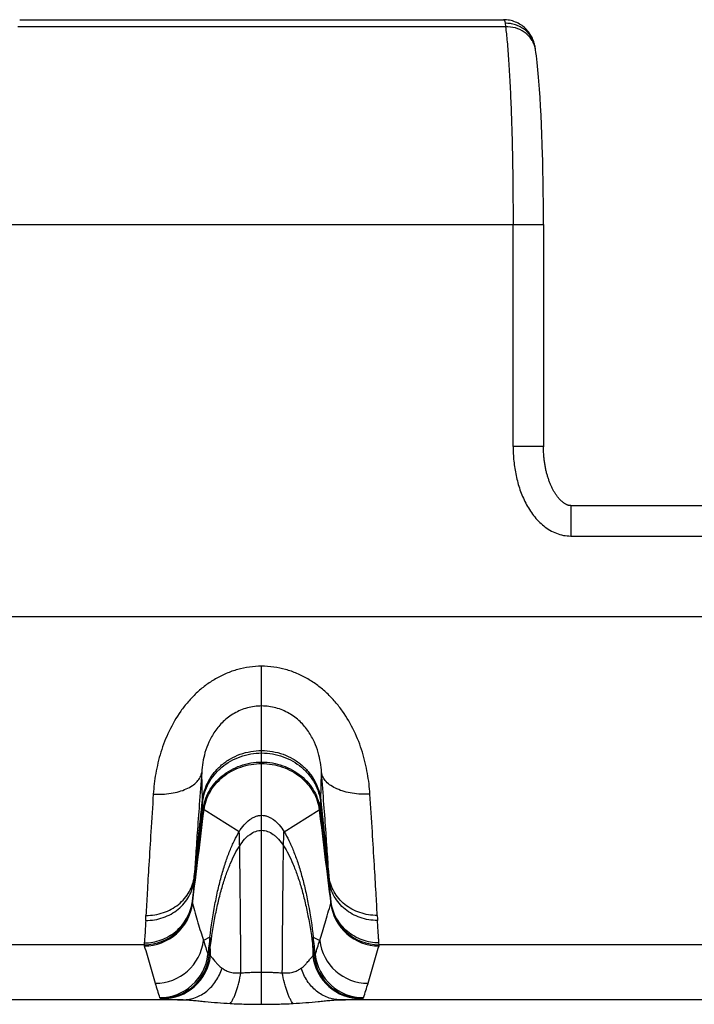
# Model space of a CAD drawing. Units: millimetres. Extents: x 0 to 297, y 0 to 210.
# Drawn here: x 59 to 70, y 47 to 64 of the extents above; entities that cross this region are included whole.
import ezdxf

# ---------------------------------------------------------------- set-up
doc = ezdxf.new("R2010")
doc.units = ezdxf.units.MM
doc.header["$LTSCALE"] = 16.335
doc.layers.get('0').update_dxf_attribs({"linetype": 'CONTINUOUS'})
doc.layers.add('02___PRT_ALL_AXES', color=7, linetype='CONTINUOUS')
doc.layers.add('RUNDUNGEN', color=7, linetype='CONTINUOUS')

msp = doc.modelspace()

# ---------------------------------------------------------------- linework, layer by layer
at = {"color": 9, "linetype": 'CONTINUOUS'}
for p, q in [((67.178, 63.552), (59.154, 63.552)), ((58.53, 60.302), (67.802, 60.302)), ((67.302, 56.651), (67.302, 60.302)), ((63.166, 50.34), (63.166, 51.651)), ((62.797, 50.317), (62.219, 50.676)), ((63.535, 50.317), (64.113, 50.676))]:
    msp.add_line(p, q, dxfattribs=at)
at = {"color": 7, "linetype": 'CONTINUOUS'}
for p, q in [((67.746, 62.391), (67.737, 62.529)), ((67.755, 62.247), (67.746, 62.391)), ((67.762, 62.097), (67.755, 62.247)), ((67.769, 61.942), (67.762, 62.097)), ((67.776, 61.782), (67.769, 61.942)), ((67.781, 61.618), (67.776, 61.782)), ((67.793, 61.19), (67.789, 61.364)), ((67.796, 61.014), (67.793, 61.19)), ((67.799, 60.835), (67.796, 61.014)), ((67.8, 60.655), (67.799, 60.835)), ((67.801, 60.474), (67.8, 60.655)), ((67.802, 60.302), (67.801, 60.474)), ((62.034, 49.225), (62.028, 49.175)), ((64.303, 49.175), (64.297, 49.225))]:
    msp.add_line(p, q, dxfattribs=at)
for points in [[(67.661, 63.238), (67.66, 63.245), (67.655, 63.264), (67.65, 63.283), (67.644, 63.303), (67.637, 63.323), (67.629, 63.344), (67.619, 63.365), (67.609, 63.386), (67.597, 63.407), (67.584, 63.428), (67.571, 63.448), (67.556, 63.468), (67.54, 63.487), (67.524, 63.506), (67.506, 63.523), (67.488, 63.54), (67.469, 63.556), (67.449, 63.571), (67.428, 63.585), (67.407, 63.598), (67.385, 63.61), (67.363, 63.621), (67.34, 63.631), (67.317, 63.64), (67.293, 63.648), (67.269, 63.654), (67.245, 63.66), (67.22, 63.664), (67.196, 63.667), (67.171, 63.668), (67.146, 63.669)], [(67.673, 63.174), (67.672, 63.182), (67.669, 63.196), (67.667, 63.209), (67.665, 63.221), (67.663, 63.233), (67.661, 63.238)], [(67.737, 62.529), (67.732, 62.595), (67.727, 62.66), (67.722, 62.724), (67.717, 62.786), (67.711, 62.846), (67.705, 62.905), (67.699, 62.963), (67.693, 63.019), (67.686, 63.074), (67.679, 63.127), (67.673, 63.174)], [(67.789, 61.364), (67.787, 61.449), (67.781, 61.618)]]:
    msp.add_lwpolyline(points, dxfattribs=at)
at = {"color": 9, "linetype": 'CONTINUOUS'}
for centre, radius, start, end in [((67.27, 63.114), 0.407, 8.3582, 16.0358), ((70.867, 51.088), 8.678, 181.6736, 181.911), ((55.464, 51.088), 8.678, 358.089, 358.3264)]:
    msp.add_arc(centre, radius, start, end, dxfattribs=at)
for points, knots in [([(67.146, 63.669), (67.147, 63.669), (67.151, 63.668), (67.155, 63.665), (67.159, 63.66), (67.162, 63.654), (67.166, 63.645), (67.169, 63.63), (67.171, 63.618), (67.172, 63.609)], [0, 0, 0, 0, 0.068673, 0.142576, 0.230423, 0.337561, 0.466887, 0.619953, 1, 1, 1, 1]), ([(67.661, 63.238), (67.656, 63.265), (67.64, 63.317), (67.602, 63.389), (67.551, 63.455), (67.49, 63.51), (67.419, 63.555), (67.341, 63.587), (67.258, 63.606), (67.201, 63.61), (67.172, 63.609)], [0, 0, 0, 0, 0.122145, 0.244685, 0.367965, 0.49224, 0.617644, 0.744177, 0.871709, 1, 1, 1, 1]), ([(67.172, 63.609), (67.173, 63.605), (67.175, 63.586), (67.177, 63.567), (67.178, 63.552)], [0, 0, 0, 0, 0.220501, 1, 1, 1, 1]), ([(67.661, 63.227), (67.655, 63.251), (67.636, 63.298), (67.597, 63.362), (67.546, 63.419), (67.464, 63.485), (67.341, 63.541), (67.232, 63.554), (67.178, 63.552)], [0, 0, 0, 0, 0.119182, 0.239573, 0.361695, 0.485867, 0.739681, 1, 1, 1, 1]), ([(67.178, 63.552), (67.183, 63.513), (67.193, 63.43), (67.211, 63.245), (67.231, 62.977), (67.252, 62.618), (67.27, 62.212), (67.284, 61.769), (67.298, 61.128), (67.302, 60.636), (67.302, 60.302)], [0, 0, 0, 0, 0.036153, 0.077027, 0.172148, 0.283551, 0.409076, 0.546268, 0.69243, 1, 1, 1, 1]), ([(62.193, 50.835), (62.199, 50.889), (62.222, 50.998), (62.288, 51.153), (62.384, 51.295), (62.506, 51.419), (62.65, 51.52), (62.812, 51.595), (62.986, 51.641), (63.106, 51.651), (63.166, 51.651)], [0, 0, 0, 0, 0.118682, 0.239261, 0.361902, 0.486574, 0.613097, 0.741143, 0.870281, 1, 1, 1, 1]), ([(63.166, 51.651), (63.226, 51.651), (63.346, 51.641), (63.52, 51.595), (63.682, 51.52), (63.826, 51.419), (63.948, 51.295), (64.044, 51.153), (64.11, 50.998), (64.133, 50.889), (64.138, 50.835)], [0, 0, 0, 0, 0.129719, 0.258857, 0.386903, 0.513426, 0.638098, 0.760739, 0.881318, 1, 1, 1, 1]), ([(62.195, 50.799), (62.2, 50.853), (62.223, 50.961), (62.289, 51.115), (62.385, 51.257), (62.507, 51.38), (62.651, 51.48), (62.813, 51.555), (62.986, 51.6), (63.106, 51.611), (63.166, 51.611)], [0, 0, 0, 0, 0.118367, 0.238728, 0.361255, 0.485913, 0.612513, 0.740709, 0.87005, 1, 1, 1, 1]), ([(63.166, 51.611), (63.226, 51.611), (63.346, 51.6), (63.519, 51.555), (63.681, 51.48), (63.825, 51.38), (63.947, 51.257), (64.043, 51.115), (64.109, 50.961), (64.132, 50.853), (64.137, 50.799)], [0, 0, 0, 0, 0.12995, 0.259291, 0.387487, 0.514087, 0.638745, 0.761272, 0.881633, 1, 1, 1, 1]), ([(62.203, 50.675), (62.209, 50.728), (62.232, 50.833), (62.297, 50.982), (62.392, 51.118), (62.513, 51.238), (62.656, 51.335), (62.816, 51.407), (62.988, 51.452), (63.107, 51.462), (63.166, 51.462)], [0, 0, 0, 0, 0.116745, 0.23599, 0.357935, 0.482528, 0.609526, 0.738496, 0.868875, 1, 1, 1, 1]), ([(62.219, 50.676), (62.225, 50.726), (62.248, 50.828), (62.313, 50.973), (62.407, 51.105), (62.566, 51.261), (62.82, 51.4), (63.05, 51.438), (63.166, 51.438)], [0, 0, 0, 0, 0.11621, 0.235181, 0.357112, 0.481928, 0.737949, 1, 1, 1, 1]), ([(63.166, 51.462), (63.225, 51.462), (63.344, 51.452), (63.515, 51.407), (63.676, 51.335), (63.819, 51.238), (63.939, 51.118), (64.035, 50.982), (64.1, 50.833), (64.123, 50.728), (64.129, 50.675)], [0, 0, 0, 0, 0.131125, 0.261504, 0.390474, 0.517472, 0.642065, 0.76401, 0.883255, 1, 1, 1, 1]), ([(63.166, 51.438), (63.281, 51.438), (63.512, 51.4), (63.765, 51.261), (63.925, 51.105), (64.019, 50.973), (64.084, 50.828), (64.107, 50.726), (64.113, 50.676)], [0, 0, 0, 0, 0.262051, 0.518072, 0.642888, 0.764819, 0.88379, 1, 1, 1, 1]), ([(62.203, 50.675), (62.202, 50.675), (62.202, 50.677), (62.201, 50.679), (62.201, 50.682), (62.2, 50.686), (62.2, 50.692), (62.199, 50.698), (62.198, 50.708), (62.198, 50.724), (62.197, 50.745), (62.195, 50.77), (62.195, 50.789), (62.195, 50.799)], [0, 0, 0, 0, 0.013687, 0.031815, 0.057937, 0.092115, 0.134367, 0.184697, 0.243102, 0.384109, 0.557319, 0.762646, 1, 1, 1, 1]), ([(62.219, 50.676), (62.217, 50.677), (62.211, 50.679), (62.205, 50.677), (62.203, 50.675)], [0, 0, 0, 0, 0.496512, 1, 1, 1, 1]), ([(64.113, 50.676), (64.115, 50.677), (64.121, 50.679), (64.127, 50.677), (64.129, 50.675)], [0, 0, 0, 0, 0.496512, 1, 1, 1, 1]), ([(64.129, 50.675), (64.129, 50.675), (64.13, 50.677), (64.13, 50.679), (64.131, 50.682), (64.132, 50.686), (64.132, 50.692), (64.133, 50.698), (64.133, 50.708), (64.134, 50.724), (64.135, 50.745), (64.136, 50.77), (64.137, 50.789), (64.137, 50.799)], [0, 0, 0, 0, 0.013687, 0.031815, 0.057937, 0.092115, 0.134367, 0.184697, 0.243102, 0.384109, 0.557319, 0.762646, 1, 1, 1, 1]), ([(62.797, 50.317), (62.821, 50.357), (62.872, 50.429), (62.95, 50.504), (63.016, 50.546), (63.065, 50.569), (63.115, 50.583), (63.149, 50.586), (63.166, 50.586)], [0, 0, 0, 0, 0.294103, 0.554491, 0.673458, 0.786195, 0.894337, 1, 1, 1, 1]), ([(63.166, 50.586), (63.183, 50.586), (63.217, 50.583), (63.267, 50.569), (63.316, 50.546), (63.382, 50.504), (63.46, 50.429), (63.511, 50.357), (63.535, 50.317)], [0, 0, 0, 0, 0.105663, 0.213805, 0.326542, 0.445509, 0.705897, 1, 1, 1, 1]), ([(62.316, 48.581), (62.337, 48.761), (62.377, 49.025), (62.447, 49.363), (62.505, 49.594), (62.569, 49.806), (62.638, 49.998), (62.713, 50.167), (62.768, 50.27), (62.797, 50.317)], [0, 0, 0, 0, 0.300295, 0.440147, 0.571811, 0.694368, 0.807024, 0.909084, 1, 1, 1, 1]), ([(62.805, 50.086), (62.805, 50.104), (62.804, 50.137), (62.803, 50.183), (62.802, 50.217), (62.801, 50.241), (62.801, 50.257), (62.8, 50.27), (62.8, 50.282), (62.799, 50.292), (62.799, 50.301), (62.798, 50.307), (62.798, 50.312), (62.797, 50.314), (62.797, 50.316), (62.797, 50.316), (62.797, 50.317), (62.797, 50.317)], [0, 0, 0, 0, 0.229393, 0.429473, 0.59997, 0.674041, 0.740616, 0.799663, 0.851148, 0.89504, 0.931309, 0.959927, 0.980874, 0.988473, 0.994161, 0.997967, 1, 1, 1, 1]), ([(62.805, 50.086), (62.83, 50.124), (62.869, 50.177), (62.929, 50.237), (62.988, 50.284), (63.051, 50.319), (63.117, 50.337), (63.15, 50.34), (63.166, 50.34)], [0, 0, 0, 0, 0.294371, 0.428752, 0.555008, 0.786071, 0.894257, 1, 1, 1, 1]), ([(63.166, 50.34), (63.182, 50.34), (63.215, 50.337), (63.281, 50.319), (63.344, 50.284), (63.403, 50.237), (63.463, 50.177), (63.502, 50.124), (63.527, 50.086)], [0, 0, 0, 0, 0.105743, 0.213929, 0.444992, 0.571248, 0.705629, 1, 1, 1, 1]), ([(63.527, 50.086), (63.527, 50.104), (63.528, 50.137), (63.529, 50.183), (63.53, 50.217), (63.53, 50.241), (63.531, 50.257), (63.531, 50.27), (63.532, 50.282), (63.532, 50.292), (63.533, 50.301), (63.533, 50.307), (63.534, 50.312), (63.534, 50.314), (63.535, 50.316), (63.535, 50.316), (63.535, 50.317), (63.535, 50.317)], [0, 0, 0, 0, 0.229393, 0.429473, 0.59997, 0.674041, 0.740616, 0.799663, 0.851148, 0.89504, 0.931309, 0.959927, 0.980874, 0.988473, 0.994161, 0.997967, 1, 1, 1, 1]), ([(63.535, 50.317), (63.564, 50.27), (63.619, 50.167), (63.693, 49.998), (63.763, 49.806), (63.827, 49.594), (63.885, 49.363), (63.955, 49.025), (63.994, 48.761), (64.016, 48.581)], [0, 0, 0, 0, 0.090916, 0.192976, 0.305632, 0.428189, 0.559853, 0.699705, 1, 1, 1, 1]), ([(62.322, 48.415), (62.343, 48.59), (62.382, 48.844), (62.453, 49.171), (62.511, 49.394), (62.576, 49.598), (62.646, 49.782), (62.72, 49.944), (62.776, 50.042), (62.805, 50.086)], [0, 0, 0, 0, 0.300691, 0.440636, 0.572314, 0.694811, 0.807344, 0.909242, 1, 1, 1, 1]), ([(63.527, 50.086), (63.556, 50.042), (63.611, 49.944), (63.686, 49.782), (63.756, 49.598), (63.821, 49.394), (63.879, 49.171), (63.95, 48.844), (63.989, 48.59), (64.01, 48.415)], [0, 0, 0, 0, 0.090758, 0.192656, 0.305189, 0.427686, 0.559364, 0.699309, 1, 1, 1, 1]), ([(62.322, 48.415), (62.322, 48.428), (62.321, 48.452), (62.32, 48.486), (62.32, 48.515), (62.319, 48.535), (62.319, 48.549), (62.318, 48.558), (62.318, 48.565), (62.318, 48.571), (62.317, 48.575), (62.317, 48.579), (62.317, 48.58), (62.316, 48.581), (62.316, 48.581)], [0, 0, 0, 0, 0.233589, 0.436683, 0.609001, 0.750265, 0.809165, 0.860198, 0.903331, 0.938532, 0.965773, 0.985034, 0.996327, 1, 1, 1, 1]), ([(64.01, 48.415), (64.01, 48.428), (64.011, 48.452), (64.011, 48.486), (64.012, 48.515), (64.013, 48.535), (64.013, 48.549), (64.013, 48.558), (64.014, 48.565), (64.014, 48.571), (64.014, 48.575), (64.015, 48.579), (64.015, 48.58), (64.015, 48.581), (64.016, 48.581)], [0, 0, 0, 0, 0.233589, 0.436683, 0.609001, 0.750265, 0.809165, 0.860198, 0.903331, 0.938532, 0.965773, 0.985034, 0.996327, 1, 1, 1, 1])]:
    msp.add_open_spline(points, degree=3, knots=knots, dxfattribs=at)
at = {"layer": '02___PRT_ALL_AXES', "color": 7, "linetype": 'CONTINUOUS'}
msp.add_line((59.186, 63.669), (67.146, 63.669), dxfattribs=at)
at = {"layer": 'RUNDUNGEN', "color": 7, "linetype": 'CONTINUOUS'}
for p, q in [((67.802, 60.302), (67.802, 56.645)), ((68.251, 55.679), (77.131, 55.679)), ((62.028, 49.175), (62.027, 49.16)), ((62.029, 49.181), (62.028, 49.175)), ((64.305, 49.16), (64.303, 49.175))]:
    msp.add_line(p, q, dxfattribs=at)
at = {"layer": 'RUNDUNGEN', "color": 9, "linetype": 'CONTINUOUS'}
for p, q in [((67.802, 56.651), (67.302, 56.651)), ((68.251, 55.679), (68.251, 55.179)), ((68.251, 55.179), (77.131, 55.179)), ((48.887, 53.857), (201.27, 53.857)), ((63.166, 51.651), (63.166, 53.037)), ((62.193, 50.835), (62.18, 51.292)), ((64.138, 50.835), (64.152, 51.292)), ((63.166, 47.479), (63.166, 50.34)), ((62.316, 48.581), (62.21, 48.529)), ((64.016, 48.581), (64.122, 48.529)), ((61.233, 48.457), (55.473, 48.457)), ((61.236, 48.489), (61.233, 48.457)), ((62.306, 48.283), (62.322, 48.415)), ((64.01, 48.415), (64.026, 48.283)), ((65.099, 48.457), (65.096, 48.489)), ((70.859, 48.457), (65.099, 48.457)), ((62.306, 48.283), (62.324, 48.274)), ((64.008, 48.274), (64.026, 48.283)), ((61.874, 47.552), (54.776, 47.552)), ((71.556, 47.552), (64.457, 47.552))]:
    msp.add_line(p, q, dxfattribs=at)
at = {"layer": 'RUNDUNGEN', "color": 7, "linetype": 'CONTINUOUS'}
msp.add_lwpolyline([(68.251, 55.679), (68.248, 55.679), (68.241, 55.679), (68.235, 55.68), (68.228, 55.681), (68.221, 55.682), (68.214, 55.683), (68.207, 55.685), (68.2, 55.688), (68.193, 55.69), (68.186, 55.693), (68.179, 55.697), (68.172, 55.7), (68.164, 55.704), (68.157, 55.708), (68.15, 55.712), (68.143, 55.717), (68.136, 55.722), (68.129, 55.727), (68.121, 55.733), (68.114, 55.739), (68.107, 55.745), (68.1, 55.752), (68.092, 55.758), (68.085, 55.766), (68.078, 55.773), (68.07, 55.781), (68.063, 55.789), (68.056, 55.797), (68.049, 55.805), (68.042, 55.814), (68.034, 55.823), (68.027, 55.832), (68.021, 55.842), (68.014, 55.851), (68.007, 55.861), (68, 55.871), (67.994, 55.881), (67.987, 55.891), (67.981, 55.902), (67.975, 55.912), (67.969, 55.923), (67.963, 55.934), (67.957, 55.945), (67.951, 55.957), (67.945, 55.968), (67.939, 55.98), (67.934, 55.992), (67.928, 56.004), (67.923, 56.016), (67.918, 56.028), (67.912, 56.041), (67.907, 56.054), (67.902, 56.066), (67.897, 56.079), (67.893, 56.092), (67.888, 56.106), (67.883, 56.119), (67.879, 56.133), (67.874, 56.147), (67.87, 56.161), (67.866, 56.175), (67.862, 56.189), (67.858, 56.204), (67.854, 56.218), (67.85, 56.233), (67.847, 56.248), (67.843, 56.263), (67.84, 56.279), (67.837, 56.294), (67.834, 56.31), (67.831, 56.326), (67.828, 56.342), (67.825, 56.358), (67.822, 56.375), (67.82, 56.391), (67.818, 56.408), (67.815, 56.425), (67.813, 56.443), (67.811, 56.46), (67.81, 56.478), (67.808, 56.495), (67.807, 56.513), (67.806, 56.531), (67.804, 56.55), (67.804, 56.568), (67.803, 56.587), (67.802, 56.606), (67.802, 56.625), (67.802, 56.645)], dxfattribs=at)
at = {"layer": 'RUNDUNGEN', "color": 9, "linetype": 'CONTINUOUS'}
for centre, radius, start, end in [((-156.482, 73.924), 219.896, 353.62563, 353.9633), ((-171.116, 75.286), 234.587, 353.70919, 354.01699), ((265.845, 72.079), 202.827, 186.0225, 186.38858), ((279.764, 73.385), 216.801, 185.97038, 186.30343), ((-109.763, 71.194), 173.201, 352.68355, 353.19631), ((-105.34, 69.409), 168.586, 353.12406, 353.62009), ((236.095, 71.194), 173.201, 186.80369, 187.31645), ((215.762, 67.56), 152.57, 186.35387, 186.90197), ((38.892, 50.922), 23.206, 356.5114, 356.6876), ((86.362, 50.858), 22.126, 183.3081, 183.4929), ((61.233, 49.257), 0.8, 269.9983, 353.014), ((61.235, 49.238), 0.8, 270.001, 352.7368), ((61.245, 49.283), 0.791, 350.6699, 352.1099), ((61.246, 49.283), 0.79, 352.1099, 353.0432), ((60.947, 49.319), 1.091, 353.2611, 353.8308), ((60.337, 49.384), 1.704, 353.8537, 354.3876), ((65.87, 49.372), 1.579, 185.5913, 186.1674), ((65.31, 49.311), 1.016, 186.1482, 186.7601), ((65.086, 49.283), 0.79, 186.9568, 187.8901), ((65.097, 49.238), 0.8, 187.2632, 269.999), ((65.087, 49.283), 0.791, 187.89, 189.3301), ((65.099, 49.257), 0.8, 186.986, 270.0017), ((29.096, 50.525), 32.207, 357.0337, 357.1802), ((95.711, 50.448), 30.68, 182.8161, 182.97), ((173.031, 35.591), 111.475, 173.30824, 173.45542), ((-41.65, 36.177), 106.392, 6.54107, 6.69528), ((61.416, 48.624), 0.8, 270.0009, 353.1658), ((82.637, 54.867), 21.388, 197.2393, 197.8903), ((5.326, 47.464), 57.004, 0.8139, 0.9562), ((121.006, 47.464), 57.004, 179.0438, 179.1861), ((43.694, 54.867), 21.388, 342.1097, 342.7607), ((64.916, 48.624), 0.8, 186.8342, 269.9991), ((61.488, 48.388), 0.8, 270.0009, 353.4721), ((61.511, 48.375), 0.8, 270.0376, 353.3523), ((61.53, 48.37), 0.8, 270.0562, 353.0673), ((64.802, 48.37), 0.8, 186.9327, 269.9438), ((64.821, 48.375), 0.8, 186.6477, 269.9624), ((64.843, 48.388), 0.8, 186.5279, 269.9991), ((86.463, 55.427), 26.176, 196.887, 197.4276), ((40.77, 55.149), 25.233, 342.5623, 343.1231)]:
    msp.add_arc(centre, radius, start, end, dxfattribs=at)
for points, knots in [([(67.302, 56.651), (67.302, 56.571), (67.31, 56.41), (67.347, 56.172), (67.411, 55.939), (67.505, 55.716), (67.612, 55.545), (67.717, 55.423), (67.806, 55.342), (67.905, 55.273), (68.014, 55.22), (68.13, 55.186), (68.21, 55.179), (68.251, 55.179)], [0, 0, 0, 0, 0.12505, 0.250091, 0.375118, 0.500116, 0.625054, 0.687576, 0.750086, 0.812582, 0.875066, 0.937538, 1, 1, 1, 1]), ([(63.166, 53.037), (63.1, 53.037), (62.967, 53.028), (62.771, 52.988), (62.583, 52.922), (62.405, 52.833), (62.24, 52.723), (62.089, 52.596), (61.954, 52.454), (61.795, 52.251), (61.636, 51.976), (61.523, 51.685), (61.459, 51.45), (61.412, 51.221), (61.391, 51.048), (61.384, 50.934)], [0, 0, 0, 0, 0.065588, 0.131147, 0.19664, 0.262013, 0.327196, 0.392099, 0.456616, 0.520625, 0.646497, 0.768872, 0.828505, 0.886957, 1, 1, 1, 1]), ([(64.948, 50.934), (64.941, 51.048), (64.92, 51.221), (64.873, 51.45), (64.809, 51.685), (64.696, 51.976), (64.537, 52.251), (64.378, 52.454), (64.242, 52.596), (64.092, 52.723), (63.926, 52.833), (63.749, 52.922), (63.561, 52.988), (63.365, 53.028), (63.232, 53.037), (63.166, 53.037)], [0, 0, 0, 0, 0.113043, 0.171495, 0.231128, 0.353502, 0.479373, 0.543383, 0.6079, 0.672804, 0.737986, 0.80336, 0.868853, 0.934412, 1, 1, 1, 1]), ([(63.166, 52.384), (63.087, 52.384), (62.968, 52.368), (62.819, 52.317), (62.681, 52.249), (62.531, 52.136), (62.393, 51.972), (62.295, 51.797), (62.214, 51.572), (62.187, 51.401), (62.18, 51.292)], [0, 0, 0, 0, 0.145921, 0.218406, 0.290049, 0.42919, 0.560877, 0.683716, 0.797301, 1, 1, 1, 1]), ([(64.152, 51.292), (64.145, 51.401), (64.118, 51.572), (64.037, 51.797), (63.939, 51.972), (63.801, 52.136), (63.651, 52.249), (63.513, 52.317), (63.364, 52.368), (63.245, 52.384), (63.166, 52.384)], [0, 0, 0, 0, 0.202698, 0.316283, 0.439121, 0.570808, 0.70995, 0.781593, 0.854079, 1, 1, 1, 1]), ([(61.384, 50.934), (61.433, 50.931), (61.531, 50.931), (61.673, 50.945), (61.806, 50.974), (61.924, 51.016), (62.025, 51.07), (62.103, 51.135), (62.15, 51.198), (62.172, 51.251), (62.178, 51.278), (62.18, 51.292)], [0, 0, 0, 0, 0.157738, 0.310775, 0.455591, 0.589287, 0.709939, 0.817071, 0.912265, 0.956731, 1, 1, 1, 1]), ([(62.18, 51.292), (62.167, 51.116), (62.142, 50.784), (62.108, 50.32), (62.08, 49.926), (62.065, 49.688), (62.059, 49.582)], [0, 0, 0, 0, 0.308876, 0.58203, 0.813977, 1, 1, 1, 1]), ([(64.948, 50.934), (64.899, 50.931), (64.801, 50.931), (64.658, 50.945), (64.526, 50.974), (64.407, 51.016), (64.307, 51.07), (64.228, 51.135), (64.182, 51.198), (64.16, 51.251), (64.154, 51.278), (64.152, 51.292)], [0, 0, 0, 0, 0.157738, 0.310775, 0.455591, 0.589287, 0.709939, 0.817071, 0.912265, 0.956731, 1, 1, 1, 1]), ([(64.273, 49.582), (64.267, 49.688), (64.251, 49.926), (64.224, 50.32), (64.19, 50.784), (64.165, 51.116), (64.152, 51.292)], [0, 0, 0, 0, 0.186023, 0.41797, 0.691124, 1, 1, 1, 1]), ([(61.384, 50.934), (61.37, 50.728), (61.346, 50.34), (61.312, 49.799), (61.285, 49.34), (61.27, 49.063), (61.264, 48.94)], [0, 0, 0, 0, 0.30979, 0.583338, 0.815007, 1, 1, 1, 1]), ([(65.068, 48.94), (65.062, 49.063), (65.047, 49.34), (65.02, 49.799), (64.986, 50.34), (64.961, 50.728), (64.948, 50.934)], [0, 0, 0, 0, 0.184993, 0.416662, 0.69021, 1, 1, 1, 1]), ([(62.826, 47.997), (62.824, 48.22), (62.821, 48.64), (62.816, 49.22), (62.811, 49.694), (62.807, 49.97), (62.805, 50.086)], [0, 0, 0, 0, 0.320389, 0.602859, 0.833258, 1, 1, 1, 1]), ([(63.506, 47.997), (63.508, 48.22), (63.511, 48.64), (63.516, 49.22), (63.521, 49.694), (63.525, 49.97), (63.527, 50.086)], [0, 0, 0, 0, 0.320389, 0.602859, 0.833258, 1, 1, 1, 1]), ([(61.264, 48.94), (61.312, 48.94), (61.409, 48.947), (61.55, 48.982), (61.682, 49.039), (61.8, 49.117), (61.9, 49.214), (61.979, 49.326), (62.034, 49.45), (62.053, 49.537), (62.059, 49.582)], [0, 0, 0, 0, 0.130546, 0.260163, 0.388247, 0.514378, 0.638379, 0.760356, 0.88069, 1, 1, 1, 1]), ([(65.068, 48.94), (65.02, 48.94), (64.923, 48.947), (64.782, 48.982), (64.65, 49.039), (64.532, 49.117), (64.432, 49.214), (64.353, 49.326), (64.298, 49.45), (64.278, 49.537), (64.273, 49.582)], [0, 0, 0, 0, 0.130546, 0.260163, 0.388247, 0.514378, 0.638379, 0.760356, 0.88069, 1, 1, 1, 1]), ([(61.259, 48.858), (61.308, 48.858), (61.405, 48.865), (61.546, 48.9), (61.677, 48.959), (61.795, 49.039), (61.895, 49.137), (61.974, 49.251), (62.029, 49.376), (62.049, 49.465), (62.054, 49.51)], [0, 0, 0, 0, 0.129589, 0.258397, 0.385929, 0.511842, 0.636002, 0.758502, 0.879665, 1, 1, 1, 1]), ([(62.054, 49.51), (62.051, 49.451), (62.046, 49.371), (62.038, 49.273), (62.035, 49.234), (62.033, 49.218)], [0, 0, 0, 0, 0.602799, 0.82756, 1, 1, 1, 1]), ([(64.299, 49.218), (64.297, 49.234), (64.294, 49.273), (64.286, 49.371), (64.281, 49.451), (64.277, 49.51)], [0, 0, 0, 0, 0.17244, 0.397201, 1, 1, 1, 1]), ([(65.072, 48.858), (65.024, 48.858), (64.927, 48.865), (64.786, 48.9), (64.654, 48.959), (64.537, 49.039), (64.437, 49.137), (64.358, 49.251), (64.302, 49.376), (64.283, 49.465), (64.277, 49.51)], [0, 0, 0, 0, 0.129589, 0.258397, 0.385929, 0.511842, 0.636002, 0.758502, 0.879665, 1, 1, 1, 1]), ([(61.236, 48.489), (61.283, 48.489), (61.377, 48.497), (61.513, 48.534), (61.641, 48.593), (61.756, 48.674), (61.856, 48.774), (61.936, 48.89), (61.994, 49.018), (62.018, 49.109), (62.025, 49.155)], [0, 0, 0, 0, 0.125362, 0.250651, 0.375834, 0.500891, 0.625817, 0.750624, 0.875339, 1, 1, 1, 1]), ([(62.027, 49.16), (62.026, 49.158), (62.026, 49.15), (62.027, 49.143), (62.028, 49.137)], [0, 0, 0, 0, 0.268011, 1, 1, 1, 1]), ([(62.028, 49.137), (62.059, 49.032), (62.102, 48.876), (62.162, 48.673), (62.194, 48.576), (62.21, 48.529)], [0, 0, 0, 0, 0.519932, 0.763892, 1, 1, 1, 1]), ([(64.122, 48.529), (64.138, 48.576), (64.17, 48.673), (64.214, 48.822), (64.257, 48.977), (64.288, 49.083), (64.303, 49.137)], [0, 0, 0, 0, 0.236108, 0.480068, 0.734285, 1, 1, 1, 1]), ([(64.303, 49.137), (64.304, 49.139), (64.306, 49.146), (64.306, 49.154), (64.305, 49.16)], [0, 0, 0, 0, 0.234788, 1, 1, 1, 1]), ([(65.096, 48.489), (65.049, 48.489), (64.955, 48.497), (64.819, 48.534), (64.691, 48.593), (64.575, 48.674), (64.476, 48.774), (64.396, 48.89), (64.337, 49.018), (64.314, 49.109), (64.307, 49.155)], [0, 0, 0, 0, 0.125362, 0.250651, 0.375834, 0.500891, 0.625817, 0.750624, 0.875339, 1, 1, 1, 1]), ([(61.259, 48.858), (61.257, 48.815), (61.253, 48.736), (61.247, 48.631), (61.241, 48.551), (61.238, 48.507), (61.236, 48.489)], [0, 0, 0, 0, 0.352618, 0.63769, 0.853829, 1, 1, 1, 1]), ([(65.096, 48.489), (65.094, 48.507), (65.091, 48.551), (65.085, 48.631), (65.079, 48.736), (65.075, 48.815), (65.072, 48.858)], [0, 0, 0, 0, 0.146171, 0.36231, 0.647382, 1, 1, 1, 1]), ([(61.233, 48.457), (61.232, 48.454), (61.232, 48.448), (61.234, 48.441), (61.235, 48.438)], [0, 0, 0, 0, 0.49427, 1, 1, 1, 1]), ([(61.235, 48.438), (61.268, 48.337), (61.312, 48.183), (61.37, 47.977), (61.4, 47.875), (61.416, 47.824)], [0, 0, 0, 0, 0.50072, 0.750012, 1, 1, 1, 1]), ([(64.916, 47.824), (64.932, 47.875), (64.962, 47.977), (65.019, 48.183), (65.064, 48.337), (65.097, 48.438)], [0, 0, 0, 0, 0.249988, 0.49928, 1, 1, 1, 1]), ([(65.097, 48.438), (65.098, 48.441), (65.099, 48.448), (65.099, 48.454), (65.099, 48.457)], [0, 0, 0, 0, 0.50573, 1, 1, 1, 1]), ([(62.283, 48.297), (62.284, 48.296), (62.286, 48.293), (62.29, 48.29), (62.297, 48.286), (62.303, 48.284), (62.306, 48.283)], [0, 0, 0, 0, 0.130502, 0.333529, 0.619582, 1, 1, 1, 1]), ([(62.324, 48.274), (62.33, 48.266), (62.346, 48.248), (62.368, 48.222), (62.392, 48.193), (62.42, 48.161), (62.459, 48.118), (62.493, 48.087), (62.515, 48.074)], [0, 0, 0, 0, 0.104495, 0.259442, 0.369642, 0.515834, 0.71656, 1, 1, 1, 1]), ([(63.817, 48.074), (63.839, 48.087), (63.873, 48.118), (63.912, 48.161), (63.94, 48.193), (63.964, 48.222), (63.986, 48.248), (64.002, 48.266), (64.008, 48.274)], [0, 0, 0, 0, 0.283442, 0.484168, 0.630361, 0.740562, 0.895506, 1, 1, 1, 1]), ([(64.026, 48.283), (64.029, 48.284), (64.035, 48.286), (64.042, 48.29), (64.046, 48.293), (64.048, 48.296), (64.049, 48.297)], [0, 0, 0, 0, 0.380418, 0.666471, 0.869498, 1, 1, 1, 1]), ([(61.874, 47.552), (61.909, 47.553), (61.978, 47.559), (62.08, 47.587), (62.177, 47.633), (62.266, 47.695), (62.347, 47.772), (62.417, 47.862), (62.474, 47.964), (62.503, 48.036), (62.515, 48.074)], [0, 0, 0, 0, 0.117533, 0.236131, 0.356623, 0.479629, 0.605513, 0.734361, 0.865994, 1, 1, 1, 1]), ([(62.515, 48.074), (62.523, 48.069), (62.54, 48.058), (62.567, 48.041), (62.598, 48.024), (62.635, 48.01), (62.678, 48), (62.725, 47.995), (62.775, 47.995), (62.809, 47.996), (62.826, 47.997)], [0, 0, 0, 0, 0.085067, 0.181432, 0.289583, 0.410502, 0.544689, 0.690114, 0.842945, 1, 1, 1, 1]), ([(62.649, 47.492), (62.658, 47.503), (62.676, 47.529), (62.701, 47.574), (62.726, 47.627), (62.749, 47.689), (62.771, 47.757), (62.799, 47.86), (62.816, 47.941), (62.826, 47.997)], [0, 0, 0, 0, 0.080457, 0.175327, 0.284269, 0.406443, 0.540659, 0.685464, 1, 1, 1, 1]), ([(62.826, 47.997), (62.854, 47.998), (62.91, 48.001), (63.023, 48.007), (63.109, 48.009), (63.166, 48.009)], [0, 0, 0, 0, 0.247528, 0.497529, 1, 1, 1, 1]), ([(63.166, 48.009), (63.223, 48.009), (63.308, 48.007), (63.422, 48.001), (63.478, 47.998), (63.506, 47.997)], [0, 0, 0, 0, 0.502471, 0.752472, 1, 1, 1, 1]), ([(63.506, 47.997), (63.523, 47.996), (63.557, 47.995), (63.607, 47.995), (63.654, 48), (63.697, 48.01), (63.734, 48.024), (63.765, 48.041), (63.792, 48.058), (63.809, 48.069), (63.817, 48.074)], [0, 0, 0, 0, 0.157055, 0.309885, 0.45531, 0.589496, 0.710415, 0.818566, 0.914933, 1, 1, 1, 1]), ([(63.683, 47.492), (63.674, 47.503), (63.655, 47.529), (63.631, 47.574), (63.606, 47.627), (63.583, 47.689), (63.561, 47.757), (63.533, 47.86), (63.516, 47.941), (63.506, 47.997)], [0, 0, 0, 0, 0.080457, 0.175327, 0.284269, 0.406443, 0.540659, 0.685464, 1, 1, 1, 1]), ([(64.457, 47.552), (64.423, 47.553), (64.353, 47.559), (64.252, 47.587), (64.155, 47.633), (64.065, 47.695), (63.985, 47.772), (63.915, 47.862), (63.858, 47.964), (63.829, 48.036), (63.817, 48.074)], [0, 0, 0, 0, 0.117533, 0.236131, 0.356623, 0.479629, 0.605513, 0.734361, 0.865994, 1, 1, 1, 1]), ([(61.488, 47.588), (61.489, 47.587), (61.491, 47.584), (61.496, 47.581), (61.503, 47.578), (61.508, 47.576), (61.512, 47.575)], [0, 0, 0, 0, 0.140804, 0.34365, 0.625453, 1, 1, 1, 1]), ([(61.512, 47.575), (61.513, 47.575), (61.519, 47.573), (61.526, 47.572), (61.531, 47.571)], [0, 0, 0, 0, 0.226854, 1, 1, 1, 1]), ([(61.531, 47.571), (61.54, 47.569), (61.564, 47.565), (61.618, 47.56), (61.724, 47.555), (61.814, 47.553), (61.874, 47.552)], [0, 0, 0, 0, 0.079957, 0.214229, 0.472534, 1, 1, 1, 1]), ([(61.874, 47.552), (61.902, 47.552), (61.959, 47.55), (62.047, 47.543), (62.14, 47.534), (62.271, 47.521), (62.441, 47.505), (62.579, 47.496), (62.649, 47.492)], [0, 0, 0, 0, 0.106099, 0.220325, 0.341119, 0.467031, 0.729414, 1, 1, 1, 1]), ([(62.649, 47.492), (62.735, 47.487), (62.907, 47.481), (63.079, 47.479), (63.166, 47.479)], [0, 0, 0, 0, 0.498737, 1, 1, 1, 1]), ([(63.166, 47.479), (63.252, 47.479), (63.425, 47.481), (63.597, 47.487), (63.683, 47.492)], [0, 0, 0, 0, 0.501264, 1, 1, 1, 1]), ([(63.683, 47.492), (63.753, 47.496), (63.891, 47.505), (64.061, 47.521), (64.192, 47.534), (64.285, 47.543), (64.373, 47.55), (64.43, 47.552), (64.457, 47.552)], [0, 0, 0, 0, 0.270585, 0.532968, 0.658879, 0.779673, 0.8939, 1, 1, 1, 1]), ([(64.457, 47.552), (64.518, 47.553), (64.608, 47.555), (64.714, 47.56), (64.768, 47.565), (64.792, 47.569), (64.801, 47.571)], [0, 0, 0, 0, 0.527469, 0.785774, 0.920046, 1, 1, 1, 1]), ([(64.801, 47.571), (64.803, 47.571), (64.809, 47.572), (64.816, 47.574), (64.82, 47.575)], [0, 0, 0, 0, 0.275195, 1, 1, 1, 1]), ([(64.82, 47.575), (64.823, 47.576), (64.829, 47.578), (64.836, 47.581), (64.841, 47.584), (64.843, 47.587), (64.843, 47.588)], [0, 0, 0, 0, 0.374547, 0.65635, 0.859196, 1, 1, 1, 1])]:
    msp.add_open_spline(points, degree=3, knots=knots, dxfattribs=at)

doc.saveas('drawing.dxf')
